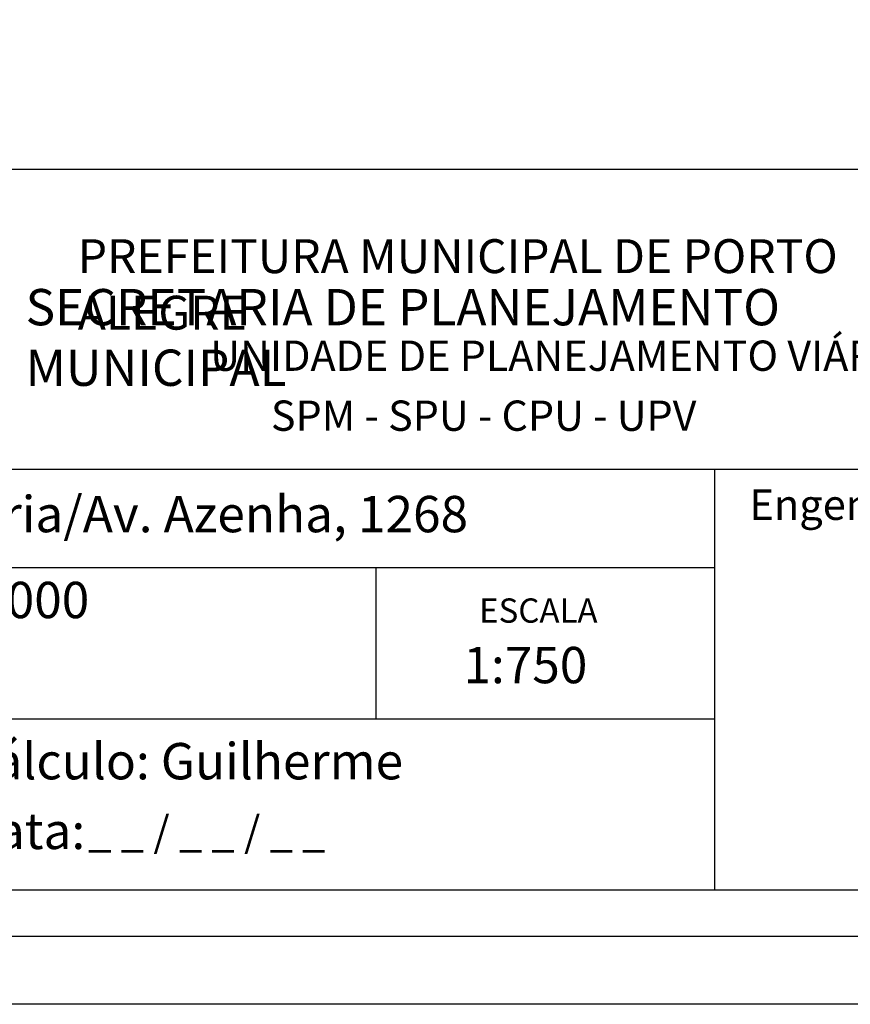
# Model space of a CAD drawing. Extents: x 179288 to 179439, y 1673689 to 1673904.
# Drawn here: x 179335 to 179381, y 1673689 to 1673744 of the extents above; entities that cross this region are included whole.
import ezdxf

# ---------------------------------------------------------------- set-up
doc = ezdxf.new("R2010")
doc.units = 0
doc.header["$MEASUREMENT"] = 0
doc.layers.add('PRINT_A4_A3', color=7, linetype='CONTINUOUS')
doc.layers.add('T-TEXTP', color=7, linetype='CONTINUOUS')

msp = doc.modelspace()

# ---------------------------------------------------------------- linework, layer by layer
at = {"layer": 'PRINT_A4_A3'}
for p, q in [((179298.256, 1673735.773), (179421.57, 1673735.773)), ((179373.042, 1673705.284), (179298.256, 1673705.284)), ((179421.57, 1673695.817), (179298.256, 1673695.817))]:
    msp.add_line(p, q, dxfattribs=at)
at = {"layer": 'PRINT_A4_A3', "color": 255}
for points in [[(179287.516, 1673894.572), (179428.343, 1673894.572), (179428.343, 1673689.486), (179287.516, 1673689.486)], [(179291.266, 1673890.822), (179424.593, 1673890.822), (179424.593, 1673693.236), (179291.266, 1673693.236)]]:
    msp.add_lwpolyline(points, close=True, dxfattribs=at)
at = {"layer": 'T-TEXTP'}
for p, q in [((179298.256, 1673719.143), (179421.57, 1673719.143)), ((179373.042, 1673695.817), (179373.042, 1673719.143)), ((179373.042, 1673713.675), (179298.256, 1673713.675)), ((179354.292, 1673705.284), (179354.292, 1673713.675))]:
    msp.add_line(p, q, dxfattribs=at)

# ---------------------------------------------------------------- texts
at = {"layer": 'T-TEXTP', "attachment_point": 1}
for s, insert, char_height in [('{\\fArial|b0|i0|c0|p34;\\H1.12x;PREFEITURA MUNICIPAL DE PORTO ALEGRE}', (179337.757, 1673731.885), 1.67816), ('{\\fArial|b1|i0|c0|p34;\\H1.034x;SECRETARIA DE PLANEJAMENTO MUNICIPAL}', (179334.865, 1673729.125), 1.94667), ('{\\fArial|b0|i0|c0|p34;UNIDADE DE PLANEJAMENTO VIÁRIO}', (179345.098, 1673726.268), 1.67816), ('{\\fArial|b0|i0|c0|p34;SPM - SPU - CPU - UPV}', (179348.455, 1673722.945), 1.67816), ('{\\fArial|b0|i0|c0|p34;Arquivo: (05)/C/Ccpg/Vistoria/Av. Azenha, 1268}', (179299.629, 1673717.659), 2.01379), ('{\\fArial|b0|i0|c0|p34;Engenheiro(a):}', (179374.967, 1673718.017), 1.6875), ('{\\fArial|b0|i0|c0|p34;Processo: 002.257151.00.0.000}', (179299.458, 1673712.899), 2.01379), ('{\\fArial|b0|i0|c0|p34;ESCALA}', (179359.991, 1673711.978), 1.34253), ('{\\fArial|b0|i0|c0|p34;1:750}', (179359.123, 1673709.292), 2.01379), ('{\\fArial|b0|i0|c0|p34;Cálculo: Guilherme}', (179331.385, 1673703.965), 2.01379), ('{\\fArial|b0|i0|c0|p34;Data:}', (179331.385, 1673700.103), 2.01379), ('{\\fArial|b0|i0|c0|p34;_ _ / _ _ / _ _}', (179338.338, 1673699.907), 1.6875)]:
    msp.add_mtext(s, dxfattribs=dict(at, insert=insert, char_height=char_height))

doc.saveas('drawing.dxf')
